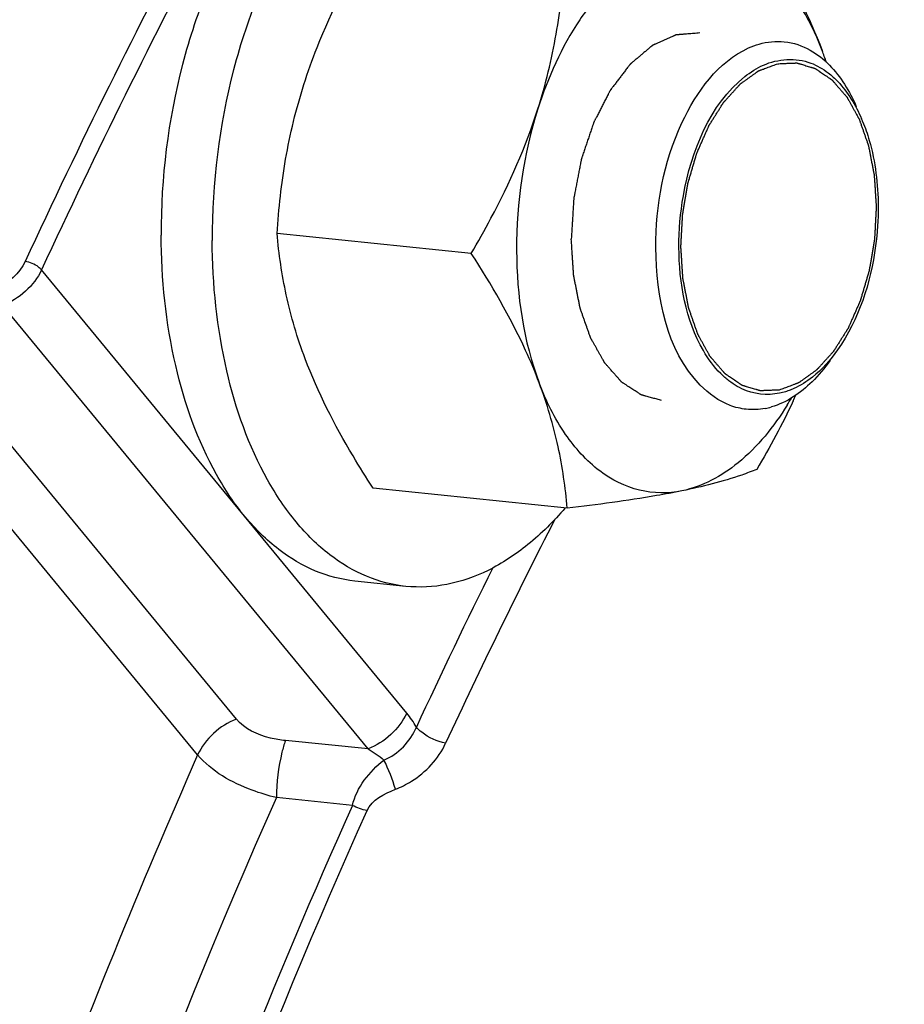
# Model space of a CAD drawing. Units: millimetres. Extents: x 0 to 594, y 0 to 420.
# Drawn here: x 115 to 119, y 74 to 78 of the extents above; entities that cross this region are included whole.
import ezdxf

# ---------------------------------------------------------------- set-up
doc = ezdxf.new("R2010")
doc.units = ezdxf.units.MM
doc.header["$LTSCALE"] = 32.67
doc.layers.get('0').update_dxf_attribs({"linetype": 'CONTINUOUS'})
doc.layers.add('02___PRT_ALL_AXES', color=7, linetype='CONTINUOUS')
doc.layers.add('SOLIDES', color=7, linetype='CONTINUOUS')

msp = doc.modelspace()

# ---------------------------------------------------------------- linework, layer by layer
at = {"color": 7, "linetype": 'CONTINUOUS'}
for p, q in [((117.128001, 76.732302), (116.392605, 76.808384)), ((117.491696, 75.76724), (116.756301, 75.843321))]:
    msp.add_line(p, q, dxfattribs=at)
for centre, radius, start, end in [((116.788631, 76.872141), 1.783072, 19.144893, 20.652824), ((117.390635, 77.099421), 1.139594, 18.305709, 20.635484), ((118.032402, 76.995932), 0.624719, 22.300641, 23.2979), ((117.344962, 76.76317), 1.151542, 328.279746, 329.833778), ((115.932125, 77.314375), 2.67118, 334.713631, 335.255165), ((118.190733, 76.410212), 0.26972, 280.781391, 285.999754)]:
    msp.add_arc(centre, radius, start, end, dxfattribs=at)
for points, knots in [([(118.19968, 77.99139), (118.22573, 77.951284), (118.323735, 77.794732), (118.408814, 77.6292), (118.457114, 77.501038)], [0, 0, 0, 0, 0.25880666, 1, 1, 1, 1]), ([(116.494016, 77.372241), (116.509091, 77.419601), (116.576976, 77.609449), (116.669732, 77.789601), (116.746597, 77.920459)], [0, 0, 0, 0, 0.24670098, 1, 1, 1, 1]), ([(117.916422, 77.910063), (117.859397, 77.898382), (117.758464, 77.852751), (117.634484, 77.746164), (117.492538, 77.565509), (117.418273, 77.398927), (117.380582, 77.28052)], [0, 0, 0, 0, 0.2029494, 0.37519828, 0.56675618, 1, 1, 1, 1]), ([(118.457114, 77.501038), (118.431379, 77.569324), (118.370646, 77.692836), (118.241001, 77.838615), (118.082867, 77.919702), (117.969013, 77.920836), (117.916422, 77.910063)], [0, 0, 0, 0, 0.29708426, 0.5545686, 0.78145104, 1, 1, 1, 1]), ([(117.380582, 77.28052), (117.410049, 77.373089), (117.455247, 77.559753), (117.47607, 77.75037), (117.481993, 77.844377)], [0, 0, 0, 0, 0.50771643, 1, 1, 1, 1]), ([(117.82729, 76.753472), (117.826537, 76.914692), (117.878055, 77.201946), (118.06298, 77.459279), (118.178606, 77.511213)], [0, 0, 0, 0, 0.55984516, 1, 1, 1, 1]), ([(118.479952, 77.416484), (118.492934, 77.4065), (118.546351, 77.357867), (118.584193, 77.294072), (118.606182, 77.243016)], [0, 0, 0, 0, 0.22757091, 1, 1, 1, 1]), ([(117.914659, 76.755839), (117.914354, 76.821035), (117.934531, 77.052423), (118.031481, 77.297012), (118.164071, 77.402335)], [0, 0, 0, 0, 0.27799257, 1, 1, 1, 1]), ([(116.392605, 76.808384), (116.398528, 76.902391), (116.419351, 77.093008), (116.464549, 77.279672), (116.494016, 77.372241)], [0, 0, 0, 0, 0.49228353, 1, 1, 1, 1]), ([(117.128001, 76.732302), (117.153804, 76.77623), (117.252578, 76.951685), (117.334942, 77.137139), (117.380582, 77.28052)], [0, 0, 0, 0, 0.25293984, 1, 1, 1, 1]), ([(117.380582, 77.28052), (117.325742, 77.108237), (117.27379, 76.755939), (117.325544, 76.400869), (117.385434, 76.241951)], [0, 0, 0, 0, 0.51564528, 1, 1, 1, 1]), ([(118.610395, 77.232992), (118.620117, 77.209291), (118.655583, 77.105313), (118.668988, 76.994503), (118.669381, 76.910438)], [0, 0, 0, 0, 0.23356244, 1, 1, 1, 1]), ([(118.669381, 76.910438), (118.669614, 76.860464), (118.657105, 76.671622), (118.595954, 76.481726), (118.515609, 76.367556)], [0, 0, 0, 0, 0.26360171, 1, 1, 1, 1]), ([(116.498867, 76.333673), (116.46923, 76.412315), (116.422709, 76.568806), (116.399425, 76.730174), (116.392605, 76.808384)], [0, 0, 0, 0, 0.51702753, 1, 1, 1, 1]), ([(118.108086, 76.156711), (118.065432, 76.172809), (117.875982, 76.313713), (117.82814, 76.571479), (117.82729, 76.753472)], [0, 0, 0, 0, 0.20032229, 1, 1, 1, 1]), ([(118.073181, 76.276996), (118.047392, 76.302743), (117.946131, 76.442526), (117.915286, 76.621711), (117.914659, 76.755839)], [0, 0, 0, 0, 0.21364516, 1, 1, 1, 1]), ([(117.385434, 76.241951), (117.36978, 76.283488), (117.29819, 76.45406), (117.204501, 76.614522), (117.128001, 76.732302)], [0, 0, 0, 0, 0.24015548, 1, 1, 1, 1]), ([(116.756301, 75.843321), (116.730251, 75.883427), (116.632246, 76.039979), (116.547166, 76.205511), (116.498867, 76.333673)], [0, 0, 0, 0, 0.25880666, 1, 1, 1, 1]), ([(117.491696, 75.76724), (117.484876, 75.845449), (117.461592, 76.006817), (117.415072, 76.163308), (117.385434, 76.241951)], [0, 0, 0, 0, 0.48297254, 1, 1, 1, 1]), ([(117.926126, 75.832926), (117.873535, 75.822153), (117.75968, 75.823287), (117.601546, 75.904374), (117.471901, 76.050154), (117.411168, 76.173665), (117.385434, 76.241951)], [0, 0, 0, 0, 0.21854896, 0.4454314, 0.70291574, 1, 1, 1, 1]), ([(118.349533, 76.220398), (118.343636, 76.217745), (118.331782, 76.212891), (118.319609, 76.208897), (118.313524, 76.207151)], [0, 0, 0, 0, 0.50530566, 1, 1, 1, 1]), ([(118.324493, 76.157721), (118.274168, 76.076322), (118.163793, 75.936986), (118.003632, 75.848802), (117.926126, 75.832926)], [0, 0, 0, 0, 0.54743207, 1, 1, 1, 1]), ([(118.209384, 75.914252), (118.190617, 75.906661), (118.098452, 75.872312), (118.002606, 75.848592), (117.926126, 75.832926)], [0, 0, 0, 0, 0.20591232, 1, 1, 1, 1]), ([(117.926126, 75.832926), (117.894163, 75.826379), (117.750126, 75.799581), (117.60477, 75.780566), (117.491696, 75.76724)], [0, 0, 0, 0, 0.22272868, 1, 1, 1, 1])]:
    msp.add_open_spline(points, degree=3, knots=knots, dxfattribs=at)
at = {"color": 9, "linetype": 'CONTINUOUS'}
msp.add_open_spline([(117.767893, 63.156717), (117.875237, 65.865005), (118.547846, 69.864278), (120.451477, 74.685281), (121.715391, 76.815266), (122.417455, 77.763437)], degree=3, knots=[0, 0, 0, 0, 0.52416301, 0.77184063, 1, 1, 1, 1], dxfattribs=at)
at = {"color": 2, "linetype": 'CONTINUOUS'}
for points, knots in [([(117.993309, 77.567778), (117.985867, 77.56718), (117.974704, 77.566283), (117.95982, 77.565087), (117.948657, 77.56419), (117.939354, 77.563442), (117.931912, 77.562844), (117.92633, 77.562395), (117.920749, 77.561947), (117.916097, 77.561573), (117.912376, 77.561274), (117.910051, 77.561087), (117.90819, 77.560937), (117.906795, 77.560827), (117.905632, 77.560728), (117.904818, 77.560672), (117.904353, 77.560619), (117.904005, 77.560638), (117.903653, 77.560434), (117.903185, 77.56024), (117.902365, 77.559864), (117.901195, 77.559346), (117.89979, 77.558715), (117.897917, 77.557878), (117.895576, 77.556831), (117.89183, 77.555155), (117.887148, 77.55306), (117.88153, 77.550547), (117.875911, 77.548033), (117.86842, 77.544682), (117.859055, 77.540492), (117.849691, 77.536303), (117.842199, 77.532951), (117.836581, 77.530438), (117.830962, 77.527924), (117.82628, 77.52583), (117.822534, 77.524154), (117.820193, 77.523107), (117.81832, 77.522268), (117.816916, 77.521642), (117.815746, 77.521113), (117.814925, 77.520755), (117.814459, 77.520531), (117.814101, 77.520419), (117.813777, 77.520095), (117.813333, 77.519737), (117.812562, 77.519077), (117.811458, 77.518151), (117.810135, 77.517033), (117.808369, 77.515544), (117.806162, 77.513683), (117.802632, 77.510705), (117.798219, 77.506982), (117.792923, 77.502515), (117.787627, 77.498048), (117.780565, 77.492092), (117.771739, 77.484647), (117.762912, 77.477202), (117.755851, 77.471246), (117.750555, 77.466779), (117.745259, 77.462312), (117.740845, 77.45859), (117.737315, 77.455612), (117.735108, 77.453751), (117.733343, 77.452261), (117.732018, 77.451146), (117.730917, 77.450211), (117.730142, 77.449567), (117.729705, 77.449182), (117.72936, 77.448943), (117.729079, 77.448515), (117.728681, 77.448011), (117.727996, 77.447098), (117.727011, 77.44581), (117.725832, 77.444257), (117.724259, 77.442189), (117.722293, 77.439603), (117.719148, 77.435467), (117.715216, 77.430295), (117.710498, 77.42409), (117.705779, 77.417885), (117.699488, 77.409611), (117.691625, 77.399269), (117.682188, 77.386859), (117.674324, 77.376517), (117.668033, 77.368243), (117.664101, 77.363072), (117.660956, 77.358934), (117.658596, 77.355834), (117.656634, 77.353242), (117.65525, 77.351444), (117.654476, 77.35039), (117.653848, 77.349674), (117.653404, 77.348675), (117.652748, 77.347442), (117.651631, 77.345239), (117.650019, 77.342115), (117.648091, 77.338356), (117.645518, 77.333347), (117.642303, 77.327085), (117.637158, 77.317067), (117.630727, 77.304544), (117.62301, 77.289516), (117.615293, 77.274488), (117.608863, 77.261965), (117.603718, 77.251946), (117.600502, 77.245685), (117.59793, 77.240675), (117.596, 77.23692), (117.594397, 77.233783), (117.593263, 77.231603), (117.592633, 77.230333), (117.592109, 77.229448), (117.591784, 77.228306), (117.591281, 77.226873), (117.590433, 77.224324), (117.589204, 77.220704), (117.587737, 77.216352), (117.585779, 77.210551), (117.583332, 77.203299), (117.579416, 77.191696), (117.574521, 77.177193), (117.568648, 77.159789), (117.562774, 77.142385), (117.557879, 77.127882), (117.553963, 77.116279), (117.551516, 77.109028), (117.549558, 77.103226), (117.548088, 77.098876), (117.54687, 77.095247), (117.546003, 77.092715), (117.545531, 77.091255), (117.545112, 77.090197), (117.544938, 77.088997), (117.54462, 77.087447), (117.544105, 77.084711), (117.543347, 77.080814), (117.542446, 77.076133), (117.541243, 77.069893), (117.539739, 77.062093), (117.537333, 77.049612), (117.534325, 77.034012), (117.530716, 77.015291), (117.527107, 76.996571), (117.524099, 76.98097), (117.521693, 76.96849), (117.520189, 76.96069), (117.518987, 76.954449), (117.518083, 76.94977), (117.517337, 76.945868), (117.516799, 76.94314), (117.516517, 76.941577), (117.516236, 76.940418), (117.516218, 76.939205), (117.516102, 76.937607), (117.515943, 76.934801), (117.515693, 76.930797), (117.515402, 76.925991), (117.515012, 76.919583), (117.514524, 76.911573), (117.513744, 76.898757), (117.512769, 76.882737), (117.511598, 76.863513), (117.510428, 76.844289), (117.508867, 76.818657), (117.507697, 76.799433), (117.506917, 76.786617)], [0, 0, 0, 0, 0.03125, 0.046875, 0.0625, 0.078125, 0.0859375, 0.09375, 0.1015625, 0.109375, 0.11328125, 0.1171875, 0.11914062, 0.12109375, 0.12304688, 0.12402344, 0.12451172, 0.125, 0.12548828, 0.12597656, 0.12695312, 0.12890625, 0.13085938, 0.1328125, 0.13671875, 0.140625, 0.1484375, 0.15625, 0.1640625, 0.171875, 0.1875, 0.203125, 0.2109375, 0.21875, 0.2265625, 0.234375, 0.23828125, 0.2421875, 0.24414062, 0.24609375, 0.24804688, 0.24902344, 0.24951172, 0.25, 0.25048828, 0.25097656, 0.25195312, 0.25390625, 0.25585938, 0.2578125, 0.26171875, 0.265625, 0.2734375, 0.28125, 0.2890625, 0.296875, 0.3125, 0.328125, 0.3359375, 0.34375, 0.3515625, 0.359375, 0.36328125, 0.3671875, 0.36914062, 0.37109375, 0.37304688, 0.37402344, 0.37451172, 0.375, 0.37548828, 0.37597656, 0.37695312, 0.37890625, 0.38085938, 0.3828125, 0.38671875, 0.390625, 0.3984375, 0.40625, 0.4140625, 0.421875, 0.4375, 0.453125, 0.46875, 0.4765625, 0.484375, 0.48828125, 0.4921875, 0.49609375, 0.49804688, 0.49902344, 0.5, 0.50097656, 0.50195312, 0.50390625, 0.5078125, 0.51171875, 0.515625, 0.5234375, 0.53125, 0.546875, 0.5625, 0.578125, 0.59375, 0.6015625, 0.609375, 0.61328125, 0.6171875, 0.62109375, 0.62304688, 0.62402344, 0.625, 0.62597656, 0.62695312, 0.62890625, 0.6328125, 0.63671875, 0.640625, 0.6484375, 0.65625, 0.671875, 0.6875, 0.703125, 0.71875, 0.7265625, 0.734375, 0.73828125, 0.7421875, 0.74609375, 0.74804688, 0.74902344, 0.75, 0.75097656, 0.75195312, 0.75390625, 0.7578125, 0.76171875, 0.765625, 0.7734375, 0.78125, 0.796875, 0.8125, 0.828125, 0.84375, 0.8515625, 0.859375, 0.86328125, 0.8671875, 0.87109375, 0.87304688, 0.87402344, 0.875, 0.87597656, 0.87695312, 0.87890625, 0.8828125, 0.88671875, 0.890625, 0.8984375, 0.90625, 0.921875, 0.9375, 0.953125, 0.96875, 1, 1, 1, 1]), ([(118.294908, 76.214943), (118.288915, 76.214697), (118.279926, 76.214329), (118.26794, 76.213838), (118.258951, 76.213469), (118.249961, 76.213101), (118.24247, 76.212794), (118.236478, 76.212549), (118.232732, 76.212395), (118.229736, 76.212273), (118.227488, 76.212178), (118.225616, 76.212109), (118.224304, 76.212042), (118.223557, 76.212033), (118.222988, 76.211943), (118.222454, 76.212172), (118.22173, 76.212366), (118.220468, 76.212757), (118.218663, 76.213289), (118.216498, 76.213939), (118.213611, 76.214801), (118.210003, 76.21588), (118.204229, 76.217606), (118.197012, 76.219764), (118.188351, 76.222353), (118.17969, 76.224942), (118.172473, 76.227099), (118.166699, 76.228825), (118.163091, 76.229904), (118.160204, 76.230768), (118.158038, 76.231413), (118.156236, 76.231959), (118.15497, 76.232324), (118.154253, 76.232561), (118.153697, 76.232658), (118.153211, 76.233063), (118.15254, 76.233496), (118.151376, 76.234303), (118.149707, 76.235431), (118.147707, 76.236795), (118.145039, 76.238611), (118.141705, 76.240881), (118.136371, 76.244513), (118.129702, 76.249053), (118.1217, 76.2545), (118.113698, 76.259948), (118.10703, 76.264488), (118.101695, 76.26812), (118.098361, 76.27039), (118.095693, 76.272207), (118.093692, 76.273566), (118.092027, 76.274708), (118.090856, 76.27549), (118.090196, 76.275965), (118.089676, 76.276241), (118.089249, 76.276822), (118.088646, 76.27749), (118.087607, 76.278708), (118.086114, 76.280423), (118.084326, 76.282492), (118.081941, 76.285247), (118.078961, 76.288691), (118.074191, 76.294202), (118.06823, 76.30109), (118.061076, 76.309356), (118.053922, 76.317622), (118.04796, 76.324511), (118.043191, 76.330022), (118.04021, 76.333466), (118.037825, 76.336222), (118.036036, 76.338286), (118.034549, 76.340014), (118.033499, 76.341209), (118.032913, 76.341915), (118.032435, 76.342381), (118.032105, 76.343086), (118.031613, 76.343943), (118.030775, 76.345482), (118.029567, 76.34766), (118.028122, 76.350281), (118.026194, 76.353774), (118.023785, 76.358141), (118.019929, 76.365128), (118.01511, 76.373862), (118.009327, 76.384342), (118.003544, 76.394823), (117.998724, 76.403556), (117.994869, 76.410543), (117.992459, 76.41491), (117.990532, 76.418404), (117.989085, 76.421022), (117.987884, 76.423211), (117.987034, 76.42473), (117.986562, 76.425618), (117.986168, 76.426229), (117.98593, 76.427049), (117.985559, 76.428069), (117.984935, 76.429889), (117.98403, 76.432471), (117.982949, 76.435577), (117.981506, 76.439716), (117.979703, 76.44489), (117.976819, 76.453168), (117.973213, 76.463516), (117.968886, 76.475934), (117.964559, 76.488352), (117.960953, 76.4987), (117.958068, 76.506978), (117.956265, 76.512152), (117.954823, 76.516291), (117.95374, 76.519395), (117.952843, 76.521985), (117.952204, 76.52379), (117.951855, 76.524835), (117.951548, 76.525578), (117.951416, 76.526479), (117.951178, 76.527625), (117.950791, 76.529656), (117.950223, 76.532544), (117.949548, 76.536016), (117.948645, 76.540643), (117.947518, 76.546427), (117.945714, 76.555682), (117.943459, 76.56725), (117.940753, 76.581132), (117.938046, 76.595013), (117.935791, 76.606582), (117.933987, 76.615836), (117.932859, 76.62162), (117.931958, 76.626248), (117.93128, 76.629717), (117.930721, 76.632612), (117.930318, 76.634631), (117.930105, 76.635797), (117.929897, 76.636637), (117.929875, 76.637607), (117.92978, 76.638856), (117.929644, 76.641062), (117.929435, 76.644202), (117.92919, 76.647974), (117.928862, 76.653003), (117.928452, 76.659289), (117.927797, 76.669347), (117.926977, 76.68192), (117.925993, 76.697007), (117.925009, 76.712094), (117.92419, 76.724666), (117.923534, 76.734724), (117.923124, 76.74101), (117.922796, 76.746039), (117.922549, 76.749811), (117.922349, 76.752954), (117.922197, 76.755154), (117.922128, 76.756412), (117.922026, 76.757353), (117.922117, 76.758304), (117.922172, 76.75957), (117.922298, 76.761785), (117.922462, 76.764949), (117.922666, 76.768747), (117.922936, 76.77381), (117.923274, 76.780139), (117.923815, 76.790266), (117.92449, 76.802924), (117.925301, 76.818114), (117.926111, 76.833303), (117.926787, 76.845962), (117.927327, 76.856088), (117.927665, 76.862417), (117.927934, 76.867481), (117.928141, 76.871277), (117.928297, 76.874444), (117.928458, 76.876972), (117.928481, 76.878881), (117.928877, 76.880742), (117.929275, 76.883241), (117.929817, 76.886358), (117.930448, 76.890102), (117.931297, 76.895092), (117.932355, 76.901331), (117.934049, 76.911312), (117.936167, 76.923789), (117.938708, 76.938761), (117.941249, 76.953733), (117.943367, 76.96621), (117.945061, 76.976191), (117.94612, 76.982429), (117.946967, 76.98742), (117.947601, 76.991163), (117.948135, 76.994281), (117.948498, 76.996468), (117.948722, 76.997709), (117.948843, 76.998663), (117.949141, 76.999532), (117.949477, 77.000719), (117.950094, 77.002784), (117.950959, 77.005741), (117.952004, 77.009287), (117.953396, 77.014015), (117.955135, 77.019925), (117.957919, 77.029381), (117.961398, 77.041201), (117.965573, 77.055385), (117.969748, 77.069569), (117.973227, 77.081389), (117.97601, 77.090845), (117.97775, 77.096755), (117.979142, 77.101483), (117.980184, 77.105029), (117.981058, 77.107982), (117.98166, 77.110055), (117.982019, 77.111229), (117.982244, 77.112141), (117.98264, 77.112932), (117.983109, 77.11403), (117.983957, 77.115931), (117.985153, 77.118657), (117.986595, 77.121923), (117.988516, 77.12628), (117.990917, 77.131726), (117.994759, 77.140439), (117.999561, 77.151331), (118.005324, 77.164401), (118.011087, 77.177471), (118.015889, 77.188363), (118.019731, 77.197076), (118.022132, 77.202522), (118.024053, 77.206879), (118.025493, 77.210148), (118.026697, 77.212865), (118.027532, 77.214781), (118.028021, 77.215855), (118.028354, 77.216719), (118.028814, 77.217359), (118.029383, 77.218291), (118.030399, 77.219886), (118.031839, 77.222183), (118.033573, 77.224932), (118.035882, 77.2286), (118.03877, 77.233183), (118.043389, 77.240518), (118.049164, 77.249685), (118.056094, 77.260686), (118.063023, 77.271688), (118.068798, 77.280855), (118.073418, 77.288189), (118.076305, 77.292773), (118.078615, 77.29644), (118.080347, 77.299192), (118.081793, 77.301478), (118.082799, 77.303093), (118.083384, 77.303993), (118.083794, 77.304732), (118.084312, 77.305228), (118.084964, 77.305974), (118.086124, 77.307241), (118.087772, 77.309071), (118.089753, 77.311258), (118.092393, 77.314177), (118.095693, 77.317825), (118.100974, 77.323663), (118.107575, 77.330959), (118.115496, 77.339715), (118.123416, 77.348471), (118.130017, 77.355768), (118.135298, 77.361605), (118.138598, 77.365254), (118.141239, 77.368172), (118.143218, 77.370363), (118.14487, 77.372181), (118.146022, 77.37347), (118.146687, 77.37418), (118.147167, 77.374786), (118.147721, 77.375114), (118.148433, 77.375647), (118.149692, 77.376536), (118.151484, 77.37783), (118.153637, 77.379372), (118.156507, 77.381432), (118.160095, 77.384006), (118.165835, 77.388124), (118.173011, 77.393272), (118.181621, 77.399449), (118.190232, 77.405626), (118.197407, 77.410774), (118.203148, 77.414892), (118.206735, 77.417467), (118.209605, 77.419525), (118.211758, 77.421072), (118.213553, 77.422351), (118.214806, 77.423265), (118.215528, 77.423759), (118.216054, 77.424209), (118.216637, 77.424358), (118.217394, 77.424661), (118.218728, 77.425144), (118.22063, 77.425859), (118.222914, 77.426706), (118.225958, 77.427839), (118.229764, 77.429254), (118.235853, 77.431519), (118.243464, 77.434349), (118.252598, 77.437746), (118.261731, 77.441143), (118.273909, 77.445672), (118.283043, 77.449069), (118.289132, 77.451334)], [0, 0, 0, 0, 0.015625, 0.0234375, 0.03125, 0.0390625, 0.046875, 0.05078125, 0.0546875, 0.05664062, 0.05859375, 0.06054688, 0.06152344, 0.06201172, 0.0625, 0.06298828, 0.06347656, 0.06445312, 0.06640625, 0.06835938, 0.0703125, 0.07421875, 0.078125, 0.0859375, 0.09375, 0.1015625, 0.109375, 0.11328125, 0.1171875, 0.11914062, 0.12109375, 0.12304688, 0.12402344, 0.12451172, 0.125, 0.12548828, 0.12597656, 0.12695312, 0.12890625, 0.13085938, 0.1328125, 0.13671875, 0.140625, 0.1484375, 0.15625, 0.1640625, 0.171875, 0.17578125, 0.1796875, 0.18164062, 0.18359375, 0.18554688, 0.18652344, 0.18701172, 0.1875, 0.18798828, 0.18847656, 0.18945312, 0.19140625, 0.19335938, 0.1953125, 0.19921875, 0.203125, 0.2109375, 0.21875, 0.2265625, 0.234375, 0.23828125, 0.2421875, 0.24414062, 0.24609375, 0.24804688, 0.24902344, 0.24951172, 0.25, 0.25048828, 0.25097656, 0.25195312, 0.25390625, 0.25585938, 0.2578125, 0.26171875, 0.265625, 0.2734375, 0.28125, 0.2890625, 0.296875, 0.30078125, 0.3046875, 0.30664062, 0.30859375, 0.31054688, 0.31152344, 0.31201172, 0.3125, 0.31298828, 0.31347656, 0.31445312, 0.31640625, 0.31835938, 0.3203125, 0.32421875, 0.328125, 0.3359375, 0.34375, 0.3515625, 0.359375, 0.36328125, 0.3671875, 0.36914062, 0.37109375, 0.37304688, 0.37402344, 0.37451172, 0.375, 0.37548828, 0.37597656, 0.37695312, 0.37890625, 0.38085938, 0.3828125, 0.38671875, 0.390625, 0.3984375, 0.40625, 0.4140625, 0.421875, 0.42578125, 0.4296875, 0.43164062, 0.43359375, 0.43554688, 0.43652344, 0.43701172, 0.4375, 0.43798828, 0.43847656, 0.43945312, 0.44140625, 0.44335938, 0.4453125, 0.44921875, 0.453125, 0.4609375, 0.46875, 0.4765625, 0.484375, 0.48828125, 0.4921875, 0.49414062, 0.49609375, 0.49804688, 0.49902344, 0.49951172, 0.5, 0.50048828, 0.50097656, 0.50195312, 0.50390625, 0.50585938, 0.5078125, 0.51171875, 0.515625, 0.5234375, 0.53125, 0.5390625, 0.546875, 0.55078125, 0.5546875, 0.55664062, 0.55859375, 0.56054688, 0.56152344, 0.5625, 0.56347656, 0.56445312, 0.56640625, 0.56835938, 0.5703125, 0.57421875, 0.578125, 0.5859375, 0.59375, 0.6015625, 0.609375, 0.61328125, 0.6171875, 0.61914062, 0.62109375, 0.62304688, 0.62402344, 0.62451172, 0.625, 0.62548828, 0.62597656, 0.62695312, 0.62890625, 0.63085938, 0.6328125, 0.63671875, 0.640625, 0.6484375, 0.65625, 0.6640625, 0.671875, 0.67578125, 0.6796875, 0.68164062, 0.68359375, 0.68554688, 0.68652344, 0.68701172, 0.6875, 0.68798828, 0.68847656, 0.68945312, 0.69140625, 0.69335938, 0.6953125, 0.69921875, 0.703125, 0.7109375, 0.71875, 0.7265625, 0.734375, 0.73828125, 0.7421875, 0.74414062, 0.74609375, 0.74804688, 0.74902344, 0.74951172, 0.75, 0.75048828, 0.75097656, 0.75195312, 0.75390625, 0.75585938, 0.7578125, 0.76171875, 0.765625, 0.7734375, 0.78125, 0.7890625, 0.796875, 0.80078125, 0.8046875, 0.80664062, 0.80859375, 0.81054688, 0.81152344, 0.81201172, 0.8125, 0.81298828, 0.81347656, 0.81445312, 0.81640625, 0.81835938, 0.8203125, 0.82421875, 0.828125, 0.8359375, 0.84375, 0.8515625, 0.859375, 0.86328125, 0.8671875, 0.86914062, 0.87109375, 0.87304688, 0.87402344, 0.87451172, 0.875, 0.87548828, 0.87597656, 0.87695312, 0.87890625, 0.88085938, 0.8828125, 0.88671875, 0.890625, 0.8984375, 0.90625, 0.9140625, 0.921875, 0.92578125, 0.9296875, 0.93164062, 0.93359375, 0.93554688, 0.93652344, 0.93701172, 0.9375, 0.93798828, 0.93847656, 0.93945312, 0.94140625, 0.94335938, 0.9453125, 0.94921875, 0.953125, 0.9609375, 0.96875, 0.9765625, 0.984375, 1, 1, 1, 1]), ([(118.289132, 77.451334), (118.295125, 77.45158), (118.304114, 77.451948), (118.3161, 77.452439), (118.325089, 77.452807), (118.334078, 77.453175), (118.341569, 77.453482), (118.347562, 77.453728), (118.351308, 77.453882), (118.354304, 77.454004), (118.356552, 77.454098), (118.358424, 77.454167), (118.359736, 77.454235), (118.360483, 77.454243), (118.361052, 77.454334), (118.361586, 77.454105), (118.36231, 77.453911), (118.363572, 77.453519), (118.365377, 77.452988), (118.367542, 77.452338), (118.370429, 77.451476), (118.374037, 77.450397), (118.379811, 77.448671), (118.387028, 77.446513), (118.395689, 77.443924), (118.404349, 77.441335), (118.411567, 77.439177), (118.41734, 77.437451), (118.420949, 77.436373), (118.423836, 77.435509), (118.426001, 77.434864), (118.427804, 77.434317), (118.42907, 77.433953), (118.429787, 77.433716), (118.430343, 77.433619), (118.430828, 77.433214), (118.4315, 77.432781), (118.432664, 77.431973), (118.434333, 77.430846), (118.436333, 77.429481), (118.439, 77.427666), (118.442334, 77.425396), (118.447669, 77.421764), (118.454338, 77.417224), (118.46234, 77.411776), (118.470342, 77.406328), (118.47701, 77.401788), (118.482345, 77.398156), (118.485679, 77.395887), (118.488346, 77.39407), (118.490348, 77.39271), (118.492013, 77.391568), (118.493183, 77.390787), (118.493844, 77.390312), (118.494363, 77.390035), (118.494791, 77.389455), (118.495394, 77.388787), (118.496433, 77.387568), (118.497926, 77.385853), (118.499713, 77.383785), (118.502098, 77.38103), (118.505079, 77.377585), (118.509848, 77.372075), (118.51581, 77.365186), (118.522964, 77.35692), (118.530118, 77.348654), (118.53608, 77.341766), (118.540849, 77.336255), (118.54383, 77.332811), (118.546214, 77.330055), (118.548004, 77.32799), (118.549491, 77.326262), (118.550541, 77.325067), (118.551127, 77.324362), (118.551605, 77.323896), (118.551935, 77.32319), (118.552427, 77.322333), (118.553264, 77.320795), (118.554473, 77.318617), (118.555917, 77.315995), (118.557845, 77.312502), (118.560255, 77.308135), (118.56411, 77.301148), (118.56893, 77.292415), (118.574713, 77.281934), (118.580496, 77.271454), (118.585316, 77.26272), (118.589171, 77.255733), (118.591581, 77.251367), (118.593508, 77.247873), (118.594955, 77.245254), (118.596156, 77.243066), (118.597006, 77.241546), (118.597477, 77.240659), (118.597872, 77.240048), (118.598109, 77.239228), (118.598481, 77.238207), (118.599105, 77.236387), (118.60001, 77.233805), (118.601091, 77.230699), (118.602534, 77.226561), (118.604336, 77.221386), (118.607221, 77.213108), (118.610827, 77.20276), (118.615154, 77.190343), (118.619481, 77.177925), (118.623087, 77.167577), (118.625972, 77.159299), (118.627775, 77.154125), (118.629217, 77.149985), (118.6303, 77.146882), (118.631197, 77.144291), (118.631836, 77.142487), (118.632184, 77.141441), (118.632492, 77.140699), (118.632624, 77.139798), (118.632861, 77.138652), (118.633249, 77.136621), (118.633817, 77.133732), (118.634492, 77.130261), (118.635394, 77.125634), (118.636522, 77.11985), (118.638326, 77.110595), (118.640581, 77.099027), (118.643287, 77.085145), (118.645993, 77.071263), (118.648249, 77.059695), (118.650053, 77.05044), (118.65118, 77.044657), (118.652082, 77.040029), (118.65276, 77.036559), (118.653319, 77.033664), (118.653722, 77.031645), (118.653935, 77.03048), (118.654143, 77.029639), (118.654165, 77.028669), (118.65426, 77.027421), (118.654395, 77.025215), (118.654605, 77.022075), (118.654849, 77.018302), (118.655178, 77.013274), (118.655587, 77.006987), (118.656243, 76.996929), (118.657063, 76.984357), (118.658047, 76.96927), (118.65903, 76.954183), (118.65985, 76.94161), (118.660506, 76.931552), (118.660916, 76.925266), (118.661243, 76.920237), (118.661491, 76.916466), (118.661691, 76.913322), (118.661843, 76.911122), (118.661912, 76.909864), (118.662014, 76.908924), (118.661922, 76.907972), (118.661868, 76.906707), (118.661742, 76.904491), (118.661577, 76.901327), (118.661373, 76.89753), (118.661104, 76.892466), (118.660766, 76.886137), (118.660225, 76.876011), (118.65955, 76.863353), (118.658739, 76.848163), (118.657929, 76.832973), (118.657253, 76.820315), (118.656713, 76.810188), (118.656374, 76.803859), (118.656105, 76.798796), (118.655899, 76.794999), (118.655742, 76.791833), (118.655582, 76.789305), (118.655559, 76.787396), (118.655163, 76.785534), (118.654765, 76.783036), (118.654223, 76.779918), (118.653592, 76.776175), (118.652743, 76.771184), (118.651685, 76.764946), (118.649991, 76.754965), (118.647873, 76.742488), (118.645332, 76.727516), (118.642791, 76.712544), (118.640673, 76.700067), (118.638979, 76.690086), (118.63792, 76.683847), (118.637073, 76.678857), (118.636439, 76.675113), (118.635905, 76.671996), (118.635542, 76.669809), (118.635318, 76.668567), (118.635196, 76.667614), (118.634898, 76.666745), (118.634563, 76.665557), (118.633946, 76.663492), (118.633081, 76.660535), (118.632035, 76.65699), (118.630644, 76.652262), (118.628904, 76.646352), (118.626121, 76.636896), (118.622642, 76.625076), (118.618467, 76.610892), (118.614292, 76.596708), (118.610813, 76.584888), (118.608029, 76.575432), (118.60629, 76.569522), (118.604898, 76.564794), (118.603856, 76.561247), (118.602982, 76.558295), (118.60238, 76.556221), (118.60202, 76.555048), (118.601796, 76.554136), (118.601399, 76.553344), (118.600931, 76.552247), (118.600083, 76.550346), (118.598887, 76.54762), (118.597445, 76.544353), (118.595524, 76.539996), (118.593123, 76.534551), (118.589281, 76.525837), (118.584479, 76.514946), (118.578716, 76.501875), (118.572953, 76.488805), (118.568151, 76.477914), (118.564309, 76.4692), (118.561908, 76.463754), (118.559986, 76.459398), (118.558547, 76.456129), (118.557343, 76.453411), (118.556508, 76.451496), (118.556019, 76.450422), (118.555685, 76.449558), (118.555226, 76.448917), (118.554657, 76.447985), (118.553641, 76.44639), (118.5522, 76.444093), (118.550467, 76.441345), (118.548157, 76.437677), (118.54527, 76.433093), (118.54065, 76.425759), (118.534876, 76.416591), (118.527946, 76.40559), (118.521017, 76.394589), (118.515242, 76.385421), (118.510622, 76.378087), (118.507735, 76.373503), (118.505425, 76.369837), (118.503693, 76.367085), (118.502247, 76.364798), (118.501241, 76.363184), (118.500656, 76.362284), (118.500246, 76.361545), (118.499728, 76.361049), (118.499075, 76.360302), (118.497916, 76.359036), (118.496268, 76.357206), (118.494287, 76.355019), (118.491647, 76.352099), (118.488346, 76.348451), (118.483066, 76.342614), (118.476465, 76.335317), (118.468544, 76.326561), (118.460623, 76.317805), (118.454023, 76.310508), (118.448742, 76.304671), (118.445442, 76.301023), (118.442801, 76.298105), (118.440822, 76.295913), (118.43917, 76.294096), (118.438018, 76.292807), (118.437352, 76.292096), (118.436873, 76.291491), (118.436319, 76.291163), (118.435607, 76.290629), (118.434348, 76.28974), (118.432556, 76.288447), (118.430403, 76.286904), (118.427533, 76.284845), (118.423945, 76.282271), (118.418205, 76.278153), (118.411029, 76.273005), (118.402419, 76.266828), (118.393808, 76.26065), (118.386633, 76.255502), (118.380892, 76.251384), (118.377305, 76.24881), (118.374434, 76.246752), (118.372282, 76.245205), (118.370487, 76.243925), (118.369234, 76.243012), (118.368512, 76.242517), (118.367986, 76.242068), (118.367403, 76.241919), (118.366646, 76.241615), (118.365312, 76.241133), (118.36341, 76.240418), (118.361126, 76.239571), (118.358082, 76.238438), (118.354276, 76.237023), (118.348187, 76.234758), (118.340576, 76.231927), (118.331442, 76.22853), (118.322309, 76.225133), (118.31013, 76.220604), (118.300997, 76.217207), (118.294908, 76.214943)], [0, 0, 0, 0, 0.015625, 0.0234375, 0.03125, 0.0390625, 0.046875, 0.05078125, 0.0546875, 0.05664062, 0.05859375, 0.06054688, 0.06152344, 0.06201172, 0.0625, 0.06298828, 0.06347656, 0.06445312, 0.06640625, 0.06835938, 0.0703125, 0.07421875, 0.078125, 0.0859375, 0.09375, 0.1015625, 0.109375, 0.11328125, 0.1171875, 0.11914062, 0.12109375, 0.12304688, 0.12402344, 0.12451172, 0.125, 0.12548828, 0.12597656, 0.12695312, 0.12890625, 0.13085938, 0.1328125, 0.13671875, 0.140625, 0.1484375, 0.15625, 0.1640625, 0.171875, 0.17578125, 0.1796875, 0.18164062, 0.18359375, 0.18554688, 0.18652344, 0.18701172, 0.1875, 0.18798828, 0.18847656, 0.18945312, 0.19140625, 0.19335938, 0.1953125, 0.19921875, 0.203125, 0.2109375, 0.21875, 0.2265625, 0.234375, 0.23828125, 0.2421875, 0.24414062, 0.24609375, 0.24804688, 0.24902344, 0.24951172, 0.25, 0.25048828, 0.25097656, 0.25195312, 0.25390625, 0.25585938, 0.2578125, 0.26171875, 0.265625, 0.2734375, 0.28125, 0.2890625, 0.296875, 0.30078125, 0.3046875, 0.30664062, 0.30859375, 0.31054688, 0.31152344, 0.31201172, 0.3125, 0.31298828, 0.31347656, 0.31445312, 0.31640625, 0.31835938, 0.3203125, 0.32421875, 0.328125, 0.3359375, 0.34375, 0.3515625, 0.359375, 0.36328125, 0.3671875, 0.36914062, 0.37109375, 0.37304688, 0.37402344, 0.37451172, 0.375, 0.37548828, 0.37597656, 0.37695312, 0.37890625, 0.38085938, 0.3828125, 0.38671875, 0.390625, 0.3984375, 0.40625, 0.4140625, 0.421875, 0.42578125, 0.4296875, 0.43164062, 0.43359375, 0.43554688, 0.43652344, 0.43701172, 0.4375, 0.43798828, 0.43847656, 0.43945312, 0.44140625, 0.44335938, 0.4453125, 0.44921875, 0.453125, 0.4609375, 0.46875, 0.4765625, 0.484375, 0.48828125, 0.4921875, 0.49414062, 0.49609375, 0.49804688, 0.49902344, 0.49951172, 0.5, 0.50048828, 0.50097656, 0.50195312, 0.50390625, 0.50585938, 0.5078125, 0.51171875, 0.515625, 0.5234375, 0.53125, 0.5390625, 0.546875, 0.55078125, 0.5546875, 0.55664062, 0.55859375, 0.56054688, 0.56152344, 0.5625, 0.56347656, 0.56445312, 0.56640625, 0.56835938, 0.5703125, 0.57421875, 0.578125, 0.5859375, 0.59375, 0.6015625, 0.609375, 0.61328125, 0.6171875, 0.61914062, 0.62109375, 0.62304688, 0.62402344, 0.62451172, 0.625, 0.62548828, 0.62597656, 0.62695312, 0.62890625, 0.63085938, 0.6328125, 0.63671875, 0.640625, 0.6484375, 0.65625, 0.6640625, 0.671875, 0.67578125, 0.6796875, 0.68164062, 0.68359375, 0.68554688, 0.68652344, 0.68701172, 0.6875, 0.68798828, 0.68847656, 0.68945312, 0.69140625, 0.69335938, 0.6953125, 0.69921875, 0.703125, 0.7109375, 0.71875, 0.7265625, 0.734375, 0.73828125, 0.7421875, 0.74414062, 0.74609375, 0.74804688, 0.74902344, 0.74951172, 0.75, 0.75048828, 0.75097656, 0.75195312, 0.75390625, 0.75585938, 0.7578125, 0.76171875, 0.765625, 0.7734375, 0.78125, 0.7890625, 0.796875, 0.80078125, 0.8046875, 0.80664062, 0.80859375, 0.81054688, 0.81152344, 0.81201172, 0.8125, 0.81298828, 0.81347656, 0.81445312, 0.81640625, 0.81835938, 0.8203125, 0.82421875, 0.828125, 0.8359375, 0.84375, 0.8515625, 0.859375, 0.86328125, 0.8671875, 0.86914062, 0.87109375, 0.87304688, 0.87402344, 0.87451172, 0.875, 0.87548828, 0.87597656, 0.87695312, 0.87890625, 0.88085938, 0.8828125, 0.88671875, 0.890625, 0.8984375, 0.90625, 0.9140625, 0.921875, 0.92578125, 0.9296875, 0.93164062, 0.93359375, 0.93554688, 0.93652344, 0.93701172, 0.9375, 0.93798828, 0.93847656, 0.93945312, 0.94140625, 0.94335938, 0.9453125, 0.94921875, 0.953125, 0.9609375, 0.96875, 0.9765625, 0.984375, 1, 1, 1, 1]), ([(117.849238, 76.175211), (117.843559, 76.176776), (117.8322, 76.179906), (117.818002, 76.183818), (117.806644, 76.186947), (117.798125, 76.189295), (117.791026, 76.191251), (117.785346, 76.192815), (117.781797, 76.193793), (117.778957, 76.194576), (117.776827, 76.195162), (117.774698, 76.195753), (117.773099, 76.19618), (117.772037, 76.19649), (117.771319, 76.196638), (117.770494, 76.197254), (117.769487, 76.197892), (117.76815, 76.198778), (117.766477, 76.199874), (117.763801, 76.201633), (117.760456, 76.203831), (117.755104, 76.207348), (117.748414, 76.211744), (117.740387, 76.217019), (117.732359, 76.222294), (117.724331, 76.227569), (117.717641, 76.231965), (117.71229, 76.235482), (117.708276, 76.23812), (117.704931, 76.240317), (117.702255, 76.242077), (117.700582, 76.243174), (117.699412, 76.243947), (117.698741, 76.24438), (117.698329, 76.24467), (117.697983, 76.244859), (117.697693, 76.245203), (117.697175, 76.245778), (117.696147, 76.246947), (117.694674, 76.248606), (117.69232, 76.251267), (117.689377, 76.254591), (117.684667, 76.259911), (117.678781, 76.266561), (117.669362, 76.2772), (117.659943, 76.287839), (117.651702, 76.297148), (117.646993, 76.302468), (117.643461, 76.306458), (117.639928, 76.310446), (117.636987, 76.313776), (117.634922, 76.316094), (117.633899, 76.31727), (117.6333, 76.317915), (117.632842, 76.318833), (117.632222, 76.319887), (117.631257, 76.321625), (117.630042, 76.32378), (117.628588, 76.326374), (117.626647, 76.32983), (117.623251, 76.335879), (117.6184, 76.344519), (117.612578, 76.354888), (117.606757, 76.365257), (117.600935, 76.375625), (117.595114, 76.385994), (117.590263, 76.394635), (117.586867, 76.400683), (117.584926, 76.404139), (117.58347, 76.40673), (117.58226, 76.408895), (117.581284, 76.410614), (117.580694, 76.411716), (117.580175, 76.412536), (117.579825, 76.413581), (117.579183, 76.415372), (117.57792, 76.418981), (117.576105, 76.424122), (117.573931, 76.430298), (117.571756, 76.436472), (117.568857, 76.444705), (117.563783, 76.459112), (117.557984, 76.475577), (117.552185, 76.492042), (117.548561, 76.502333), (117.54566, 76.510565), (117.543852, 76.515713), (117.542394, 76.519824), (117.541331, 76.522929), (117.540349, 76.525445), (117.539959, 76.527751), (117.5395, 76.530006), (117.538949, 76.532842), (117.538056, 76.53737), (117.536943, 76.543033), (117.535607, 76.549827), (117.533825, 76.558887), (117.531597, 76.570211), (117.528924, 76.5838), (117.526252, 76.597389), (117.523579, 76.610979), (117.521351, 76.622303), (117.51957, 76.631363), (117.518232, 76.638156), (117.517232, 76.643254), (117.516561, 76.646649), (117.516234, 76.648353), (117.515875, 76.650031), (117.515814, 76.651953), (117.515674, 76.65381), (117.515515, 76.656309), (117.515224, 76.66067), (117.514814, 76.666907), (117.51432, 76.674388), (117.513662, 76.684364), (117.51284, 76.696834), (117.511852, 76.711798), (117.510536, 76.73175), (117.508891, 76.756689), (117.507575, 76.776641), (117.506917, 76.786617)], [0, 0, 0, 0, 0.03125, 0.0625, 0.078125, 0.09375, 0.109375, 0.1171875, 0.125, 0.12890625, 0.1328125, 0.13671875, 0.140625, 0.14160156, 0.14257812, 0.14453125, 0.14648438, 0.1484375, 0.15234375, 0.15625, 0.1640625, 0.171875, 0.1875, 0.203125, 0.21875, 0.234375, 0.25, 0.2578125, 0.265625, 0.2734375, 0.27734375, 0.28125, 0.28320312, 0.28417969, 0.28515625, 0.28564453, 0.28613281, 0.28710938, 0.2890625, 0.29296875, 0.296875, 0.3046875, 0.3125, 0.328125, 0.34375, 0.375, 0.390625, 0.3984375, 0.40625, 0.4140625, 0.421875, 0.42578125, 0.42773438, 0.42871094, 0.4296875, 0.43164062, 0.43359375, 0.4375, 0.44140625, 0.4453125, 0.453125, 0.46875, 0.484375, 0.5, 0.515625, 0.53125, 0.546875, 0.5546875, 0.55859375, 0.5625, 0.56640625, 0.56835938, 0.5703125, 0.57128906, 0.57226562, 0.57421875, 0.578125, 0.5859375, 0.59375, 0.6015625, 0.609375, 0.625, 0.65625, 0.671875, 0.6875, 0.6953125, 0.703125, 0.70703125, 0.7109375, 0.71484375, 0.71679688, 0.71875, 0.72265625, 0.7265625, 0.734375, 0.7421875, 0.75, 0.765625, 0.78125, 0.796875, 0.8125, 0.828125, 0.8359375, 0.84375, 0.8515625, 0.85351562, 0.85546875, 0.85742188, 0.859375, 0.86132812, 0.86328125, 0.8671875, 0.875, 0.8828125, 0.890625, 0.90625, 0.921875, 0.9375, 0.96875, 1, 1, 1, 1])]:
    msp.add_open_spline(points, degree=3, knots=knots, dxfattribs=at)
at = {"color": 7, "linetype": 'CONTINUOUS'}
for points in [[(118.178606, 77.511213), (118.191438, 77.516977), (118.204698, 77.521888), (118.218222, 77.525759)], [(118.218222, 77.525759), (118.248942, 77.534552), (118.281887, 77.537928), (118.31367, 77.534632)], [(118.31367, 77.534632), (118.348064, 77.531064), (118.382216, 77.519573), (118.412332, 77.502581)], [(118.412332, 77.502581), (118.465515, 77.472573), (118.509263, 77.424748), (118.542071, 77.373245)], [(118.234507, 77.445879), (118.28909, 77.470433), (118.357913, 77.47502), (118.413888, 77.453827)], [(118.413888, 77.453827), (118.437545, 77.44487), (118.459899, 77.431904), (118.479952, 77.416484)], [(118.164071, 77.402335), (118.185685, 77.419503), (118.209334, 77.434555), (118.234507, 77.445879)], [(118.542071, 77.373245), (118.559203, 77.346352), (118.57393, 77.317837), (118.586548, 77.288553)], [(118.515609, 76.367556), (118.488558, 76.329118), (118.456772, 76.293177), (118.419969, 76.263942)], [(118.487063, 76.326988), (118.46669, 76.298055), (118.443965, 76.27055), (118.418715, 76.245757)], [(118.104088, 76.249793), (118.093209, 76.25816), (118.082894, 76.267299), (118.073181, 76.276996)], [(118.419969, 76.263942), (118.398355, 76.246773), (118.374706, 76.231722), (118.349533, 76.220398)], [(118.170152, 76.212449), (118.146495, 76.221406), (118.12414, 76.234372), (118.104088, 76.249793)], [(118.418715, 76.245757), (118.375774, 76.203594), (118.322933, 76.167502), (118.265077, 76.15094)], [(118.313524, 76.207151), (118.267556, 76.193958), (118.214877, 76.195516), (118.170152, 76.212449)], [(118.169622, 76.142068), (118.14865, 76.144243), (118.127813, 76.149267), (118.108086, 76.156711)], [(118.241187, 76.145253), (118.217728, 76.140797), (118.193373, 76.139605), (118.169622, 76.142068)], [(118.347364, 76.173399), (118.305564, 76.084912), (118.25895, 75.998635), (118.209384, 75.914252)]]:
    msp.add_open_spline(points, degree=3, dxfattribs=at)
at = {"layer": '02___PRT_ALL_AXES', "color": 7, "linetype": 'CONTINUOUS'}
msp.add_line((116.880345, 75.47118), (116.686913, 75.491192), dxfattribs=at)
for points, knots in [([(116.995638, 78.475264), (116.93116, 78.481935), (116.793083, 78.469376), (116.596649, 78.376359), (116.415592, 78.218294), (116.256287, 78.003759), (116.124691, 77.742411), (115.992368, 77.342994), (115.952351, 77.018666), (115.953366, 76.801347)], [0, 0, 0, 0, 0.08970039, 0.18682778, 0.29612784, 0.4190481, 0.55441551, 0.69927219, 1, 1, 1, 1]), ([(117.189071, 78.455252), (117.124593, 78.461923), (116.986516, 78.449364), (116.790082, 78.356347), (116.609025, 78.198282), (116.44972, 77.983747), (116.318124, 77.722399), (116.1858, 77.322982), (116.145784, 76.998654), (116.146799, 76.781335)], [0, 0, 0, 0, 0.08970039, 0.18682778, 0.29612784, 0.4190481, 0.55441551, 0.69927219, 1, 1, 1, 1]), ([(116.686911, 75.491192), (116.636033, 75.496456), (116.53262, 75.523357), (116.390573, 75.608513), (116.263777, 75.734575), (116.112913, 75.960801), (115.986382, 76.322209), (115.95414, 76.635717), (115.953366, 76.801347)], [0, 0, 0, 0, 0.09451317, 0.1941193, 0.30265848, 0.42219564, 0.69394595, 1, 1, 1, 1]), ([(116.880344, 75.47118), (116.829466, 75.476444), (116.726053, 75.503345), (116.584006, 75.588501), (116.457209, 75.714563), (116.306346, 75.940789), (116.179815, 76.302197), (116.147573, 76.615705), (116.146799, 76.781335)], [0, 0, 0, 0, 0.09451317, 0.1941193, 0.30265848, 0.42219564, 0.69394595, 1, 1, 1, 1]), ([(117.483632, 75.768051), (117.440776, 75.71783), (117.351253, 75.628207), (117.199393, 75.527599), (117.040523, 75.471344), (116.932012, 75.465835), (116.880344, 75.47118)], [0, 0, 0, 0, 0.28378388, 0.54107138, 0.77672525, 1, 1, 1, 1])]:
    msp.add_open_spline(points, degree=3, knots=knots, dxfattribs=at)
at = {"layer": 'SOLIDES', "color": 9, "linetype": 'CONTINUOUS'}
for p, q in [((116.883585, 74.990749), (115.500464, 76.670112)), ((116.737011, 74.855175), (115.353191, 76.535449)), ((116.23826, 74.968171), (115.04337, 76.418987)), ((116.091686, 74.832597), (114.89714, 76.283057)), ((116.737011, 74.855175), (116.424095, 74.886805)), ((116.677825, 74.640886), (116.389785, 74.670695))]:
    msp.add_line(p, q, dxfattribs=at)
for centre, radius, start, end in [((140.475218, 65.128935), 27.582252, 152.1343771, 155.1918038), ((140.481373, 65.122991), 27.520571, 152.1343796, 155.1918334), ((138.71813, 64.833644), 23.899499, 152.8876499, 155.1522573), ((138.915294, 64.749744), 24.240259, 153.5639899, 155.146401), ((116.587099, 74.746962), 0.383843, 29.839499, 39.428828), ((141.146821, 63.796964), 27.37782, 156.228718, 159.6601465), ((116.192511, 74.510707), 0.676106, 16.441881, 26.543878), ((141.207179, 63.687475), 26.86385, 155.9371844, 160.6027783)]:
    msp.add_arc(centre, radius, start, end, dxfattribs=at)
for points in [[(115.438326, 76.70195), (115.417343, 76.656592), (115.374351, 76.618458), (115.327556, 76.60091)], [(115.500464, 76.670112), (115.47258, 76.609719), (115.415428, 76.55893), (115.353191, 76.535449)], [(116.883585, 74.990749), (116.855849, 74.93025), (116.799093, 74.879158), (116.737011, 74.855175)], [(116.23826, 74.968171), (116.176178, 74.944187), (116.119422, 74.893096), (116.091686, 74.832597)], [(116.797338, 74.812841), (116.851501, 74.834724), (116.898221, 74.883769), (116.920058, 74.93795)], [(116.737011, 74.855176), (116.758386, 74.843068), (116.778939, 74.82912), (116.797338, 74.812841)], [(116.677825, 74.640886), (116.693516, 74.708902), (116.742277, 74.769939), (116.797339, 74.812839)], [(116.733535, 74.62145), (116.751838, 74.662312), (116.799285, 74.68573), (116.84097, 74.702072)], [(116.733535, 74.62145), (116.714252, 74.625325), (116.695462, 74.632182), (116.677825, 74.640886)]]:
    msp.add_open_spline(points, degree=3, dxfattribs=at)
for points, knots in [([(115.500474, 76.670133), (115.497147, 76.674222), (115.479382, 76.689853), (115.456472, 76.699875), (115.438326, 76.70195)], [0, 0, 0, 0, 0.22394891, 1, 1, 1, 1]), ([(116.424095, 74.886805), (116.404967, 74.888726), (116.338, 74.899534), (116.269544, 74.930196), (116.23826, 74.968171)], [0, 0, 0, 0, 0.28095435, 1, 1, 1, 1]), ([(117.031064, 74.876413), (116.998407, 74.883096), (116.957721, 74.901741), (116.925965, 74.930674), (116.920052, 74.93795)], [0, 0, 0, 0, 0.78049157, 1, 1, 1, 1]), ([(116.424095, 74.886805), (116.41878, 74.87225), (116.399059, 74.80172), (116.390843, 74.728293), (116.389785, 74.670695)], [0, 0, 0, 0, 0.2119694, 1, 1, 1, 1]), ([(116.84097, 74.702072), (116.861909, 74.710287), (116.939798, 74.749493), (117.003897, 74.817783), (117.031064, 74.876413)], [0, 0, 0, 0, 0.25820931, 1, 1, 1, 1]), ([(116.389785, 74.670695), (116.358773, 74.678239), (116.250289, 74.71114), (116.144459, 74.769772), (116.091686, 74.832597)], [0, 0, 0, 0, 0.28004979, 1, 1, 1, 1]), ([(116.389785, 74.670695), (115.53087, 72.732575), (114.259928, 68.563303), (113.633762, 62.125293), (114.266136, 55.932169), (115.594795, 52.108444), (116.502857, 50.466449)], [0, 0, 0, 0, 0.25525491, 0.52000831, 0.77407127, 1, 1, 1, 1]), ([(115.872611, 52.585644), (115.219948, 54.220869), (114.311641, 57.822842), (114.034385, 63.482398), (114.779778, 69.220405), (115.964641, 72.904811), (116.733535, 74.62145)], [0, 0, 0, 0, 0.23419393, 0.48913729, 0.74980335, 1, 1, 1, 1])]:
    msp.add_open_spline(points, degree=3, knots=knots, dxfattribs=at)

doc.saveas('drawing.dxf')
